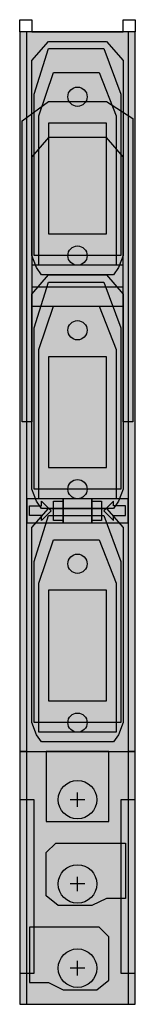
# Model space of a CAD drawing. Extents: x 0.1 to 4.9, y -40.4 to 0.5.
import ezdxf

# ---------------------------------------------------------------- set-up
doc = ezdxf.new("R2010")
doc.units = 0
doc.header["$MEASUREMENT"] = 0
doc.layers.get('0').update_dxf_attribs({"linetype": 'CONTINUOUS'})
doc.layers.add('2', color=7, linetype='CONTINUOUS')
doc.layers.add('38', color=7, linetype='CONTINUOUS')

# ---------------------------------------------------------------- blocks, each defined once
blk = doc.blocks.new('ZE591M')
at = {"layer": '2', "color": 7, "linetype": 'CONTINUOUS'}
for points in [[(4.9, -29.9), (4.9, 0), (0.1, 0), (0.1, -29.9)], [(0.4, -29.9), (0.4, 0), (0.1, 0), (0.1, -29.9)], [(4.9, -29.9), (4.9, 0), (4.6, 0), (4.6, -29.9)], [(0.6, -1.2), (1.3, -0.4), (3.7, -0.4), (4.4, -1.2), (4.4, -9.3), (4.2, -9.8), (4, -10.1), (1, -10.1), (0.8, -9.8), (0.6, -9.3)], [(1.3, -0.7), (3.6, -0.7), (4.3, -2.6), (4.3, -9.3), (0.7, -9.3), (0.7, -2.6)], [(1.5, -1.7), (3.4, -1.7), (4.1, -3.5), (4.1, -9.7), (0.9, -9.7), (0.9, -3.5)], [(1.3, -2.9), (3.7, -2.9), (4.8, -3.6), (4.8, -16.2), (4.4, -16.2), (4.4, -5.2), (3.7, -4.4), (1.3, -4.4), (0.6, -5.2), (0.6, -16.2), (0.2, -16.2), (0.2, -3.7)], [(3.7, -8.4), (3.7, -3.8), (1.3, -3.8), (1.3, -8.4)], [(4.4, -11.4), (4.4, -9.7), (0.6, -9.7), (0.6, -11.4)], [(4.4, -10.6), (4.4, -9.7), (0.6, -9.7), (0.6, -10.6)], [(0.6, -10.9), (1.3, -10.1), (3.7, -10.1), (4.4, -10.9), (4.4, -19), (4.2, -19.5), (4, -19.8), (1, -19.8), (0.8, -19.5), (0.6, -19)], [(1.3, -10.4), (3.6, -10.4), (4.3, -12.3), (4.3, -19), (0.7, -19), (0.7, -12.3)], [(1.5, -11.4), (3.4, -11.4), (4.1, -13.2), (4.1, -19.4), (0.9, -19.4), (0.9, -13.2)], [(3.7, -18.1), (3.7, -13.5), (1.3, -13.5), (1.3, -18.1)], [(1.9, -20.4), (1.9, -19.4), (0.4, -19.4), (0.4, -20.4)], [(0.5, -19.7), (1, -19.7), (1, -19.5), (1.4, -19.9), (1, -20.3), (1, -20.1), (0.5, -20.1)], [(1.5, -20.3), (1.5, -19.5), (1.9, -19.5), (1.9, -20.3)], [(3.1, -20.4), (3.1, -19.4), (1.9, -19.4), (1.9, -20.4)], [(4.6, -20.4), (4.6, -19.4), (3.1, -19.4), (3.1, -20.4)], [(3.1, -20.3), (3.1, -19.5), (3.5, -19.5), (3.5, -20.3)], [(4.5, -19.7), (4, -19.7), (4, -19.5), (3.6, -19.9), (4, -20.3), (4, -20.1), (4.5, -20.1)], [(0.6, -20.6), (1.3, -19.8), (3.7, -19.8), (4.4, -20.6), (4.4, -28.7), (4.2, -29.2), (4, -29.5), (1, -29.5), (0.8, -29.2), (0.6, -28.7)], [(1.3, -20.1), (3.6, -20.1), (4.3, -22), (4.3, -28.7), (0.7, -28.7), (0.7, -22)], [(1.5, -21.1), (3.4, -21.1), (4.1, -22.9), (4.1, -29.1), (0.9, -29.1), (0.9, -22.9)], [(3.7, -27.8), (3.7, -23.2), (1.3, -23.2), (1.3, -27.8)]]:
    blk.add_lwpolyline(points, close=True, dxfattribs=at)
for centre in [(2.5, -2.7), (2.5, -9.3), (2.5, -12.4), (2.5, -19), (2.5, -22.1), (2.5, -28.7)]:
    blk.add_circle(centre, 0.4, dxfattribs=at)
at = {"layer": '2', "color": 255, "linetype": 'CONTINUOUS'}
for points in [[(4.9, -29.9), (4.9, 0), (0.1, -29.9), (0.1, 0)], [(1.9, -20.4), (1.9, -19.4), (0.4, -20.4), (0.4, -19.4)], [(3.1, -20.4), (3.1, -19.4), (1.9, -20.4), (1.9, -19.4)], [(4.6, -20.4), (4.6, -19.4), (3.1, -20.4), (3.1, -19.4)]]:
    blk.add_solid(points, dxfattribs=at)
at = {"layer": '2', "color": 254, "linetype": 'CONTINUOUS'}
for points in [[(0.4, -29.9), (0.4, 0), (0.1, -29.9), (0.1, 0)], [(4.9, -29.9), (4.9, 0), (4.6, -29.9), (4.6, 0)]]:
    blk.add_solid(points, dxfattribs=at)
at = {"layer": '2', "color": 9, "linetype": 'CONTINUOUS'}
blk.add_solid([(4.4, -11.4), (4.4, -9.7), (0.6, -11.4), (0.6, -9.7)], dxfattribs=at)
at = {"layer": '2', "color": 1, "linetype": 'CONTINUOUS'}
blk.add_solid([(4.4, -10.6), (4.4, -9.7), (0.6, -10.6), (0.6, -9.7)], dxfattribs=at)
at = {"layer": '38', "color": 7, "linetype": 'CONTINUOUS'}
for p, q in [((2.8, -31.9), (2.2, -31.9)), ((2.5, -32.2), (2.5, -31.6)), ((2.5, -35.7), (2.5, -35.1)), ((2.8, -35.4), (2.2, -35.4)), ((2.5, -39.2), (2.5, -38.6)), ((2.8, -38.9), (2.2, -38.9))]:
    blk.add_line(p, q, dxfattribs=at)
for points in [[(0.1, 0), (0.1, 0.5), (0.6, 0.5), (0.6, 0), (4.4, 0), (4.4, 0.5), (4.9, 0.5), (4.9, 0)], [(4.9, -40.4), (4.9, 0), (0.1, 0), (0.1, -40.4)], [(0.4, -40.4), (0.4, -29.9), (0.1, -29.9), (0.1, -40.4)], [(3.8, -32.8), (3.8, -29.9), (1.2, -29.9), (1.2, -32.8)], [(4.9, -40.4), (4.9, -29.9), (4.6, -29.9), (4.6, -40.4)], [(0.7, -39.1), (0.7, -31.9), (0.1, -31.9), (0.1, -39.1)], [(4.9, -39.1), (4.9, -31.9), (4.3, -31.9), (4.3, -39.1)], [(1.2, -34.1), (1.6, -33.7), (4.5, -33.7), (4.5, -36), (3.7, -36), (3.1, -36.3), (1.7, -36.3), (1.2, -35.9)], [(3.8, -37.6), (3.4, -37.2), (0.5, -37.2), (0.5, -39.5), (1.3, -39.5), (1.9, -39.8), (3.3, -39.8), (3.8, -39.4)]]:
    blk.add_lwpolyline(points, close=True, dxfattribs=at)
for centre in [(2.5, -31.9), (2.5, -35.4), (2.5, -38.9)]:
    blk.add_circle(centre, 0.8, dxfattribs=at)
at = {"layer": '38', "color": 255, "linetype": 'CONTINUOUS'}
blk.add_solid([(4.9, -40.4), (4.9, 0), (0.1, -40.4), (0.1, 0)], dxfattribs=at)

msp = doc.modelspace()

# ---------------------------------------------------------------- block references
msp.add_blockref('ZE591M', (0, 0))

doc.saveas('drawing.dxf')
